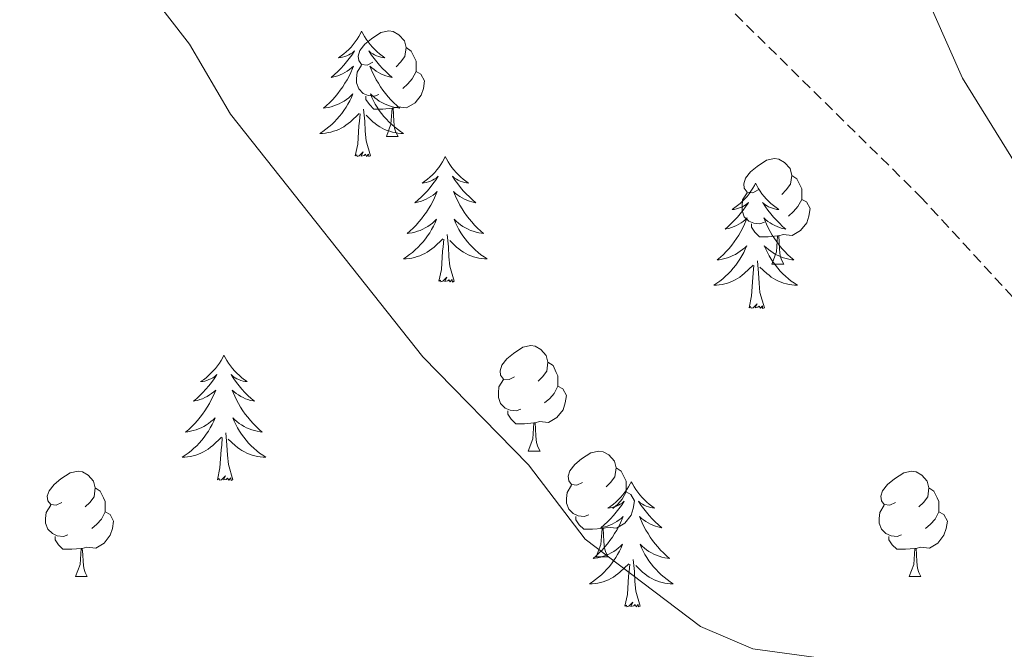
# Model space of a CAD drawing. Units: metres. Extents: x 565520 to 570004, y 4739918 to 4742932.
# Drawn here: x 567970 to 568064, y 4742278 to 4742338 of the extents above; entities that cross this region are included whole.
import ezdxf

# ---------------------------------------------------------------- set-up
doc = ezdxf.new("R2010")
doc.units = ezdxf.units.M
doc.header["$MEASUREMENT"] = 0
doc.linetypes.add('TRAZOSX2', pattern=[1.5, 1, -0.5])
for name, color, linetype, lineweight in [('Level 35', 92, 'TRAZOSX2', 0), ('Level 36', 19, 'Continuous', 40), ('Level 5', 36, 'Continuous', 0)]:
    doc.layers.add(name, color=color, linetype=linetype, lineweight=lineweight)

msp = doc.modelspace()

# ---------------------------------------------------------------- linework, layer by layer
at = {"layer": 'Level 35', "color": 92, "linetype": 'TRAZOSX2', "lineweight": 0}
msp.add_polyline3d([(567956.49, 4742408.21, 893.34), (567980.07, 4742392.41, 894.76), (567991.99, 4742383.46, 894.71), (568055.54, 4742320.85, 895.04), (568074.24, 4742300.51, 895.25), (568079.06, 4742292.99, 894.79), (568083.46, 4742284.04, 894.12), (568092.08, 4742262.83, 892.82)], dxfattribs=at)
at = {"layer": 'Level 36', "color": 92, "linetype": 'Continuous', "lineweight": 0}
for points in [[(568002.39, 4742336.55, 0.01), (568002.28, 4742336.33, 0.01), (568002.13, 4742336.05, 0.01), (568001.96, 4742335.79, 0.01), (568001.78, 4742335.53, 0.01), (568001.58, 4742335.28, 0.01), (568001.38, 4742335.04, 0.01), (568001.16, 4742334.82, 0.01), (568000.93, 4742334.6, 0.01), (568000.69, 4742334.4, 0.01), (568000.44, 4742334.21, 0.01), (568000.18, 4742334.03, 0.01), (568000.38, 4742334.05, 0.01), (568000.58, 4742334.09, 0.01), (568000.78, 4742334.14, 0.01), (568000.97, 4742334.21, 0.01), (568001.16, 4742334.3, 0.01), (568001.34, 4742334.4, 0.01), (568001.52, 4742334.51, 0.01), (568001.72, 4742334.7, 0.01), (568001.68, 4742334.64, 0.01), (568001.45, 4742334.29, 0.01), (568001.21, 4742333.96, 0.01), (568000.95, 4742333.63, 0.01), (568000.68, 4742333.31, 0.01), (568000.4, 4742333.01, 0.01), (568000.11, 4742332.71, 0.01), (567999.81, 4742332.43, 0.01), (567999.5, 4742332.16, 0.01), (567999.62, 4742332.18, 0.01), (567999.86, 4742332.24, 0.01), (568000.11, 4742332.31, 0.01), (568000.34, 4742332.4, 0.01), (568000.57, 4742332.5, 0.01), (568000.8, 4742332.62, 0.01), (568001.01, 4742332.75, 0.01), (568001.22, 4742332.9, 0.01), (568001.42, 4742333.06, 0.01), (568001.6, 4742333.23, 0.01), (568001.52, 4742333, 0.01), (568001.36, 4742332.64, 0.01), (568001.19, 4742332.29, 0.01), (568001, 4742331.94, 0.01), (568000.8, 4742331.6, 0.01), (568000.59, 4742331.27, 0.01), (568000.36, 4742330.95, 0.01), (568000.13, 4742330.64, 0.01), (567999.88, 4742330.33, 0.01), (567999.61, 4742330.04, 0.01), (567999.34, 4742329.76, 0.01), (567999.05, 4742329.49, 0.01), (567998.75, 4742329.23, 0.01), (567998.95, 4742329.26, 0.01), (567999.22, 4742329.3, 0.01), (567999.48, 4742329.37, 0.01), (567999.74, 4742329.45, 0.01), (567999.99, 4742329.54, 0.01), (568000.24, 4742329.65, 0.01), (568000.48, 4742329.77, 0.01), (568000.72, 4742329.91, 0.01), (568000.94, 4742330.06, 0.01), (568001.16, 4742330.22, 0.01), (568001.36, 4742330.4, 0.01), (568001.56, 4742330.59, 0.01), (568001.42, 4742330.26, 0.01)], [(568003.44, 4742333.61, 0.01), (568002.91, 4742333.34, 0.01), (568002.38, 4742333.4, 0.01), (568002.11, 4742333.77, 0.01), (568002.06, 4742334.19, 0.01), (568002.22, 4742334.71, 0.01), (568002.7, 4742335.31, 0.01), (568003.33, 4742335.84, 0.01), (568004.23, 4742336.42, 0.01), (568004.98, 4742336.58, 0.01), (568005.4, 4742336.53, 0.01), (568005.93, 4742336.21, 0.01), (568006.46, 4742335.63, 0.01), (568006.62, 4742334.99, 0.01), (568006.51, 4742334.14, 0.01), (568006.09, 4742333.61, 0.01), (568005.67, 4742333.18, 0.01)], [(568002.39, 4742336.55, 0.01), (568002.5, 4742336.33, 0.01), (568002.66, 4742336.05, 0.01), (568002.83, 4742335.79, 0.01), (568003.01, 4742335.53, 0.01), (568003.2, 4742335.28, 0.01), (568003.41, 4742335.04, 0.01), (568003.63, 4742334.82, 0.01), (568003.86, 4742334.6, 0.01), (568004.1, 4742334.4, 0.01), (568004.35, 4742334.21, 0.01), (568004.61, 4742334.03, 0.01), (568004.41, 4742334.05, 0.01), (568004.21, 4742334.09, 0.01), (568004.01, 4742334.14, 0.01), (568003.81, 4742334.21, 0.01), (568003.62, 4742334.3, 0.01), (568003.44, 4742334.4, 0.01), (568003.27, 4742334.51, 0.01), (568003.06, 4742334.7, 0.01), (568003.11, 4742334.64, 0.01), (568003.34, 4742334.29, 0.01), (568003.58, 4742333.96, 0.01), (568003.84, 4742333.63, 0.01), (568004.1, 4742333.31, 0.01), (568004.38, 4742333.01, 0.01), (568004.68, 4742332.71, 0.01), (568004.98, 4742332.43, 0.01), (568005.29, 4742332.16, 0.01), (568005.17, 4742332.18, 0.01), (568004.92, 4742332.24, 0.01), (568004.68, 4742332.31, 0.01), (568004.44, 4742332.4, 0.01), (568004.21, 4742332.5, 0.01), (568003.99, 4742332.62, 0.01), (568003.77, 4742332.75, 0.01), (568003.57, 4742332.9, 0.01), (568003.37, 4742333.06, 0.01), (568003.18, 4742333.23, 0.01), (568003.27, 4742333, 0.01), (568003.43, 4742332.64, 0.01), (568003.6, 4742332.29, 0.01), (568003.78, 4742331.94, 0.01), (568003.98, 4742331.6, 0.01), (568004.19, 4742331.27, 0.01), (568004.42, 4742330.95, 0.01), (568004.66, 4742330.64, 0.01), (568004.91, 4742330.33, 0.01), (568005.18, 4742330.04, 0.01), (568005.45, 4742329.76, 0.01), (568005.74, 4742329.49, 0.01), (568006.03, 4742329.23, 0.01), (568005.84, 4742329.26, 0.01), (568005.57, 4742329.3, 0.01), (568005.31, 4742329.37, 0.01), (568005.05, 4742329.45, 0.01), (568004.79, 4742329.54, 0.01), (568004.55, 4742329.65, 0.01), (568004.3, 4742329.77, 0.01), (568004.07, 4742329.91, 0.01), (568003.85, 4742330.06, 0.01), (568003.63, 4742330.22, 0.01), (568003.42, 4742330.4, 0.01), (568003.23, 4742330.59, 0.01), (568003.37, 4742330.26, 0.01)], [(568006.62, 4742334.99, 0.01), (568007.1, 4742334.67, 0.01), (568007.41, 4742334.03, 0.01), (568007.57, 4742333.71, 0.01), (568007.57, 4742333.13, 0.01), (568007.57, 4742332.71, 0.01), (568007.2, 4742332.02, 0.01), (568006.78, 4742331.54, 0.01), (568006.3, 4742331.12, 0.01)], [(568004.02, 4742330.53, 0.01), (568003.6, 4742330.37, 0.01), (568003.01, 4742330.43, 0.01), (568002.54, 4742330.64, 0.01), (568002.11, 4742331.06, 0.01), (568001.9, 4742331.65, 0.01), (568001.9, 4742332.07, 0.01), (568001.95, 4742332.65, 0.01), (568002.38, 4742333.34, 0.01)], [(568007.57, 4742332.71, 0.01), (568008.03, 4742332.46, 0.01), (568008.37, 4742331.84, 0.01), (568008.26, 4742331.12, 0.01), (568008.05, 4742330.48, 0.01), (568007.47, 4742329.74, 0.01), (568006.67, 4742329.26, 0.01), (568005.82, 4742329.36, 0.01), (568005.39, 4742329.23, 0.01)], [(568001.419, 4742330.262, 0.01), (568001.259, 4742329.942, 0.01), (568001.089, 4742329.632, 0.01), (568000.909, 4742329.322, 0.01), (568000.709, 4742329.022, 0.01), (568000.499, 4742328.742, 0.01), (568000.279, 4742328.462, 0.01), (568000.039, 4742328.192, 0.01), (567999.799, 4742327.932, 0.01), (567999.539, 4742327.692, 0.01), (567999.269, 4742327.452, 0.01), (567998.989, 4742327.232, 0.01), (567998.699, 4742327.022, 0.01), (567998.408, 4742326.832, 0.01), (567998.678, 4742326.842, 0.01), (567998.938, 4742326.862, 0.01), (567999.198, 4742326.912, 0.01), (567999.458, 4742326.962, 0.01), (567999.718, 4742327.042, 0.01), (567999.968, 4742327.122, 0.01), (568000.208, 4742327.222, 0.01), (568000.449, 4742327.342, 0.01), (568000.679, 4742327.472, 0.01), (568000.899, 4742327.622, 0.01), (568001.109, 4742327.782, 0.01), (568001.319, 4742327.942, 0.01), (568002.159, 4742328.742, 0.01)], [(568005.28, 4742329.23, 0.01), (568004.39, 4742329.15, 0.01), (568003.55, 4742329.15, 0.01), (568003.12, 4742329.58, 0.01), (568002.8, 4742330.05, 0.01), (568002.8, 4742330.37, 0.01)], [(568003.369, 4742330.261, 0.01), (568003.519, 4742329.941, 0.01), (568003.689, 4742329.631, 0.01), (568003.879, 4742329.321, 0.01), (568004.069, 4742329.021, 0.01), (568004.279, 4742328.741, 0.01), (568004.509, 4742328.461, 0.01), (568004.738, 4742328.191, 0.01), (568004.988, 4742327.931, 0.01), (568005.248, 4742327.691, 0.01), (568005.518, 4742327.451, 0.01), (568005.788, 4742327.231, 0.01), (568006.078, 4742327.021, 0.01), (568006.368, 4742326.831, 0.01), (568006.108, 4742326.841, 0.01), (568005.838, 4742326.861, 0.01), (568005.578, 4742326.911, 0.01), (568005.318, 4742326.961, 0.01), (568005.068, 4742327.041, 0.01), (568004.818, 4742327.121, 0.01), (568004.578, 4742327.221, 0.01), (568004.338, 4742327.341, 0.01), (568004.108, 4742327.471, 0.01), (568003.878, 4742327.621, 0.01), (568003.668, 4742327.781, 0.01), (568003.468, 4742327.942, 0.01), (568002.809, 4742328.562, 0.01)], [(568003.24, 4742324.7, 0.01), (568002.82, 4742326.14, 0.01), (568002.72, 4742327.04, 0.01), (568002.68, 4742327.99, 0.01), (568002.58, 4742329.15, 0.01)], [(568004.74, 4742326.55, 0.01), (568005.17, 4742327.71, 0.01), (568005.28, 4742329.23, 0.01), (568005.39, 4742329.23, 0.01), (568005.43, 4742328.65, 0.01), (568005.46, 4742327.96, 0.01), (568005.53, 4742327.35, 0.01), (568005.65, 4742326.95, 0.01), (568005.86, 4742326.55, 0.01)], [(568001.77, 4742324.7, 0.01), (568002.02, 4742325.81, 0.01), (568002.13, 4742327.56, 0.01), (568002.18, 4742327.99, 0.01), (568002.24, 4742328.71, 0.01)], [(568004.74, 4742326.55, 0.01), (568005.86, 4742326.55, 0.01)], [(568003.24, 4742324.7, 0.01), (568003.07, 4742324.63, 0.01), (568003.05, 4742324.87, 0.01), (568002.86, 4742324.64, 0.01), (568002.74, 4742324.85, 0.01), (568002.62, 4742324.74, 0.01), (568002.35, 4742324.68, 0.01), (568002.54, 4742325.08, 0.01), (568002.16, 4742324.7, 0.01), (568001.97, 4742324.64, 0.01), (568001.93, 4742324.81, 0.01), (568001.77, 4742324.7, 0.01)], [(568010.35, 4742324.63, 0.01), (568010.24, 4742324.41, 0.01), (568010.09, 4742324.13, 0.01), (568009.92, 4742323.87, 0.01), (568009.74, 4742323.61, 0.01), (568009.54, 4742323.36, 0.01), (568009.34, 4742323.12, 0.01), (568009.12, 4742322.9, 0.01), (568008.89, 4742322.68, 0.01), (568008.65, 4742322.48, 0.01), (568008.4, 4742322.29, 0.01), (568008.14, 4742322.11, 0.01), (568008.34, 4742322.13, 0.01), (568008.54, 4742322.17, 0.01), (568008.74, 4742322.23, 0.01), (568008.93, 4742322.3, 0.01), (568009.12, 4742322.38, 0.01), (568009.3, 4742322.48, 0.01), (568009.48, 4742322.59, 0.01), (568009.68, 4742322.78, 0.01), (568009.64, 4742322.72, 0.01), (568009.41, 4742322.37, 0.01), (568009.17, 4742322.04, 0.01), (568008.91, 4742321.71, 0.01), (568008.64, 4742321.39, 0.01), (568008.36, 4742321.09, 0.01), (568008.07, 4742320.8, 0.01), (568007.77, 4742320.51, 0.01), (568007.46, 4742320.24, 0.01), (568007.58, 4742320.26, 0.01), (568007.82, 4742320.32, 0.01), (568008.07, 4742320.4, 0.01), (568008.3, 4742320.48, 0.01), (568008.53, 4742320.59, 0.01), (568008.76, 4742320.7, 0.01), (568008.97, 4742320.84, 0.01), (568009.18, 4742320.98, 0.01), (568009.38, 4742321.14, 0.01), (568009.56, 4742321.31, 0.01), (568009.48, 4742321.08, 0.01), (568009.32, 4742320.72, 0.01), (568009.15, 4742320.37, 0.01), (568008.96, 4742320.02, 0.01), (568008.76, 4742319.68, 0.01), (568008.55, 4742319.35, 0.01), (568008.32, 4742319.03, 0.01), (568008.09, 4742318.72, 0.01), (568007.84, 4742318.42, 0.01), (568007.57, 4742318.12, 0.01), (568007.3, 4742317.84, 0.01), (568007.01, 4742317.57, 0.01), (568006.71, 4742317.31, 0.01), (568006.91, 4742317.34, 0.01), (568007.18, 4742317.39, 0.01), (568007.44, 4742317.45, 0.01), (568007.7, 4742317.53, 0.01), (568007.95, 4742317.62, 0.01), (568008.2, 4742317.73, 0.01), (568008.44, 4742317.85, 0.01), (568008.68, 4742317.99, 0.01), (568008.9, 4742318.14, 0.01), (568009.12, 4742318.3, 0.01), (568009.32, 4742318.48, 0.01), (568009.52, 4742318.67, 0.01), (568009.38, 4742318.34, 0.01)], [(568010.35, 4742324.63, 0.01), (568010.46, 4742324.41, 0.01), (568010.62, 4742324.13, 0.01), (568010.79, 4742323.87, 0.01), (568010.97, 4742323.61, 0.01), (568011.16, 4742323.36, 0.01), (568011.37, 4742323.12, 0.01), (568011.59, 4742322.9, 0.01), (568011.82, 4742322.68, 0.01), (568012.06, 4742322.48, 0.01), (568012.31, 4742322.29, 0.01), (568012.57, 4742322.11, 0.01), (568012.37, 4742322.13, 0.01), (568012.17, 4742322.17, 0.01), (568011.97, 4742322.23, 0.01), (568011.77, 4742322.3, 0.01), (568011.58, 4742322.38, 0.01), (568011.4, 4742322.48, 0.01), (568011.23, 4742322.59, 0.01), (568011.02, 4742322.78, 0.01), (568011.07, 4742322.72, 0.01), (568011.3, 4742322.37, 0.01), (568011.54, 4742322.04, 0.01), (568011.8, 4742321.71, 0.01), (568012.06, 4742321.39, 0.01), (568012.34, 4742321.09, 0.01), (568012.64, 4742320.8, 0.01), (568012.94, 4742320.51, 0.01), (568013.25, 4742320.24, 0.01), (568013.13, 4742320.26, 0.01), (568012.88, 4742320.32, 0.01), (568012.64, 4742320.4, 0.01), (568012.4, 4742320.48, 0.01), (568012.17, 4742320.59, 0.01), (568011.95, 4742320.7, 0.01), (568011.73, 4742320.84, 0.01), (568011.53, 4742320.98, 0.01), (568011.33, 4742321.14, 0.01), (568011.14, 4742321.31, 0.01), (568011.23, 4742321.08, 0.01), (568011.39, 4742320.72, 0.01), (568011.56, 4742320.37, 0.01), (568011.74, 4742320.02, 0.01), (568011.94, 4742319.68, 0.01), (568012.15, 4742319.35, 0.01), (568012.38, 4742319.03, 0.01), (568012.62, 4742318.72, 0.01), (568012.87, 4742318.42, 0.01), (568013.14, 4742318.12, 0.01), (568013.41, 4742317.84, 0.01), (568013.7, 4742317.57, 0.01), (568013.99, 4742317.31, 0.01), (568013.8, 4742317.34, 0.01), (568013.53, 4742317.39, 0.01), (568013.27, 4742317.45, 0.01), (568013.01, 4742317.53, 0.01), (568012.75, 4742317.62, 0.01), (568012.51, 4742317.73, 0.01), (568012.26, 4742317.85, 0.01), (568012.03, 4742317.99, 0.01), (568011.81, 4742318.14, 0.01), (568011.59, 4742318.3, 0.01), (568011.38, 4742318.48, 0.01), (568011.19, 4742318.67, 0.01), (568011.33, 4742318.34, 0.01)], [(568040.13, 4742321.47, 0.01), (568039.6, 4742321.2, 0.01), (568039.07, 4742321.26, 0.01), (568038.8, 4742321.63, 0.01), (568038.75, 4742322.05, 0.01), (568038.91, 4742322.57, 0.01), (568039.39, 4742323.17, 0.01), (568040.02, 4742323.7, 0.01), (568040.92, 4742324.28, 0.01), (568041.67, 4742324.44, 0.01), (568042.09, 4742324.39, 0.01), (568042.62, 4742324.07, 0.01), (568043.15, 4742323.49, 0.01), (568043.31, 4742322.85, 0.01), (568043.2, 4742322, 0.01), (568042.78, 4742321.47, 0.01), (568042.36, 4742321.04, 0.01)], [(568043.31, 4742322.85, 0.01), (568043.79, 4742322.53, 0.01), (568044.1, 4742321.89, 0.01), (568044.26, 4742321.57, 0.01), (568044.26, 4742320.99, 0.01), (568044.26, 4742320.57, 0.01), (568043.89, 4742319.88, 0.01), (568043.47, 4742319.4, 0.01), (568042.99, 4742318.98, 0.01)], [(568039.87, 4742322.12, 0.01), (568039.76, 4742321.9, 0.01), (568039.6, 4742321.62, 0.01), (568039.43, 4742321.36, 0.01), (568039.25, 4742321.1, 0.01), (568039.06, 4742320.85, 0.01), (568038.85, 4742320.62, 0.01), (568038.63, 4742320.39, 0.01), (568038.4, 4742320.17, 0.01), (568038.16, 4742319.97, 0.01), (568037.91, 4742319.78, 0.01), (568037.65, 4742319.6, 0.01), (568037.85, 4742319.62, 0.01), (568038.05, 4742319.66, 0.01), (568038.25, 4742319.72, 0.01), (568038.45, 4742319.79, 0.01), (568038.64, 4742319.87, 0.01), (568038.82, 4742319.97, 0.01), (568038.99, 4742320.08, 0.01), (568039.2, 4742320.27, 0.01), (568039.16, 4742320.21, 0.01), (568038.92, 4742319.86, 0.01), (568038.68, 4742319.53, 0.01), (568038.42, 4742319.2, 0.01), (568038.16, 4742318.89, 0.01), (568037.88, 4742318.58, 0.01), (568037.58, 4742318.29, 0.01), (568037.28, 4742318, 0.01), (568036.97, 4742317.73, 0.01), (568037.09, 4742317.76, 0.01), (568037.34, 4742317.81, 0.01), (568037.58, 4742317.89, 0.01), (568037.82, 4742317.98, 0.01), (568038.05, 4742318.08, 0.01), (568038.27, 4742318.2, 0.01), (568038.49, 4742318.33, 0.01), (568038.69, 4742318.47, 0.01), (568038.89, 4742318.63, 0.01), (568039.08, 4742318.8, 0.01), (568038.99, 4742318.58, 0.01), (568038.83, 4742318.22, 0.01), (568038.66, 4742317.86, 0.01), (568038.48, 4742317.52, 0.01), (568038.28, 4742317.18, 0.01), (568038.07, 4742316.84, 0.01), (568037.84, 4742316.52, 0.01), (568037.6, 4742316.21, 0.01), (568037.35, 4742315.91, 0.01), (568037.08, 4742315.62, 0.01), (568036.81, 4742315.33, 0.01), (568036.52, 4742315.06, 0.01), (568036.23, 4742314.81, 0.01), (568036.42, 4742314.83, 0.01), (568036.69, 4742314.88, 0.01), (568036.95, 4742314.94, 0.01), (568037.21, 4742315.02, 0.01), (568037.47, 4742315.11, 0.01), (568037.71, 4742315.22, 0.01), (568037.96, 4742315.34, 0.01), (568038.19, 4742315.48, 0.01), (568038.41, 4742315.63, 0.01), (568038.63, 4742315.8, 0.01), (568038.84, 4742315.97, 0.01), (568039.03, 4742316.16, 0.01), (568038.89, 4742315.83, 0.01)], [(568039.87, 4742322.12, 0.01), (568039.98, 4742321.9, 0.01), (568040.13, 4742321.62, 0.01), (568040.3, 4742321.36, 0.01), (568040.48, 4742321.1, 0.01), (568040.68, 4742320.85, 0.01), (568040.88, 4742320.62, 0.01), (568041.1, 4742320.39, 0.01), (568041.33, 4742320.17, 0.01), (568041.57, 4742319.97, 0.01), (568041.82, 4742319.78, 0.01), (568042.08, 4742319.6, 0.01), (568041.88, 4742319.62, 0.01), (568041.68, 4742319.66, 0.01), (568041.48, 4742319.72, 0.01), (568041.29, 4742319.79, 0.01), (568041.1, 4742319.87, 0.01), (568040.92, 4742319.97, 0.01), (568040.74, 4742320.08, 0.01), (568040.54, 4742320.27, 0.01), (568040.58, 4742320.21, 0.01), (568040.81, 4742319.86, 0.01), (568041.05, 4742319.53, 0.01), (568041.31, 4742319.2, 0.01), (568041.58, 4742318.89, 0.01), (568041.86, 4742318.58, 0.01), (568042.15, 4742318.29, 0.01), (568042.45, 4742318, 0.01), (568042.76, 4742317.73, 0.01), (568042.64, 4742317.76, 0.01), (568042.4, 4742317.81, 0.01), (568042.15, 4742317.89, 0.01), (568041.92, 4742317.98, 0.01), (568041.69, 4742318.08, 0.01), (568041.46, 4742318.2, 0.01), (568041.25, 4742318.33, 0.01), (568041.04, 4742318.47, 0.01), (568040.84, 4742318.63, 0.01), (568040.66, 4742318.8, 0.01), (568040.74, 4742318.58, 0.01), (568040.9, 4742318.22, 0.01), (568041.07, 4742317.86, 0.01), (568041.26, 4742317.52, 0.01), (568041.46, 4742317.18, 0.01), (568041.67, 4742316.84, 0.01), (568041.9, 4742316.52, 0.01), (568042.13, 4742316.21, 0.01), (568042.38, 4742315.91, 0.01), (568042.65, 4742315.62, 0.01), (568042.92, 4742315.33, 0.01), (568043.21, 4742315.06, 0.01), (568043.51, 4742314.81, 0.01), (568043.31, 4742314.83, 0.01), (568043.04, 4742314.88, 0.01), (568042.78, 4742314.94, 0.01), (568042.52, 4742315.02, 0.01), (568042.27, 4742315.11, 0.01), (568042.02, 4742315.22, 0.01), (568041.78, 4742315.34, 0.01), (568041.54, 4742315.48, 0.01), (568041.32, 4742315.63, 0.01), (568041.1, 4742315.8, 0.01), (568040.9, 4742315.97, 0.01), (568040.7, 4742316.16, 0.01), (568040.84, 4742315.83, 0.01)], [(568040.71, 4742318.39, 0.01), (568040.29, 4742318.23, 0.01), (568039.7, 4742318.29, 0.01), (568039.23, 4742318.5, 0.01), (568038.8, 4742318.92, 0.01), (568038.59, 4742319.51, 0.01), (568038.59, 4742319.93, 0.01), (568038.64, 4742320.51, 0.01), (568039.07, 4742321.2, 0.01)], [(568044.26, 4742320.57, 0.01), (568044.72, 4742320.32, 0.01), (568045.06, 4742319.7, 0.01), (568044.95, 4742318.98, 0.01), (568044.74, 4742318.34, 0.01), (568044.16, 4742317.6, 0.01), (568043.36, 4742317.12, 0.01), (568042.51, 4742317.22, 0.01), (568042.08, 4742317.09, 0.01)], [(568009.376, 4742318.341, 0.01), (568009.216, 4742318.021, 0.01), (568009.046, 4742317.711, 0.01), (568008.866, 4742317.401, 0.01), (568008.666, 4742317.101, 0.01), (568008.456, 4742316.821, 0.01), (568008.236, 4742316.541, 0.01), (568007.996, 4742316.271, 0.01), (568007.756, 4742316.011, 0.01), (568007.496, 4742315.771, 0.01), (568007.226, 4742315.531, 0.01), (568006.946, 4742315.311, 0.01), (568006.656, 4742315.101, 0.01), (568006.366, 4742314.911, 0.01), (568006.635, 4742314.921, 0.01), (568006.895, 4742314.951, 0.01), (568007.155, 4742314.991, 0.01), (568007.415, 4742315.041, 0.01), (568007.675, 4742315.121, 0.01), (568007.925, 4742315.201, 0.01), (568008.166, 4742315.311, 0.01), (568008.406, 4742315.421, 0.01), (568008.636, 4742315.551, 0.01), (568008.856, 4742315.701, 0.01), (568009.066, 4742315.861, 0.01), (568009.276, 4742316.031, 0.01), (568010.116, 4742316.821, 0.01)], [(568011.326, 4742318.341, 0.01), (568011.476, 4742318.02, 0.01), (568011.646, 4742317.71, 0.01), (568011.836, 4742317.4, 0.01), (568012.026, 4742317.1, 0.01), (568012.236, 4742316.82, 0.01), (568012.466, 4742316.54, 0.01), (568012.695, 4742316.27, 0.01), (568012.945, 4742316.01, 0.01), (568013.205, 4742315.77, 0.01), (568013.475, 4742315.53, 0.01), (568013.745, 4742315.31, 0.01), (568014.035, 4742315.1, 0.01), (568014.325, 4742314.91, 0.01), (568014.065, 4742314.92, 0.01), (568013.795, 4742314.95, 0.01), (568013.535, 4742314.99, 0.01), (568013.275, 4742315.04, 0.01), (568013.025, 4742315.12, 0.01), (568012.775, 4742315.2, 0.01), (568012.535, 4742315.31, 0.01), (568012.295, 4742315.42, 0.01), (568012.065, 4742315.55, 0.01), (568011.835, 4742315.7, 0.01), (568011.625, 4742315.861, 0.01), (568011.426, 4742316.031, 0.01), (568010.766, 4742316.651, 0.01)], [(568041.97, 4742317.09, 0.01), (568041.08, 4742317.01, 0.01), (568040.24, 4742317.01, 0.01), (568039.81, 4742317.44, 0.01), (568039.49, 4742317.91, 0.01), (568039.49, 4742318.23, 0.01)], [(568009.73, 4742312.78, 0.01), (568009.98, 4742313.89, 0.01), (568010.09, 4742315.64, 0.01), (568010.14, 4742316.07, 0.01), (568010.2, 4742316.79, 0.01)], [(568011.2, 4742312.78, 0.01), (568010.78, 4742314.22, 0.01), (568010.68, 4742315.12, 0.01), (568010.64, 4742316.07, 0.01), (568010.54, 4742317.23, 0.01)], [(568041.43, 4742314.41, 0.01), (568041.86, 4742315.57, 0.01), (568041.97, 4742317.09, 0.01), (568042.08, 4742317.09, 0.01), (568042.12, 4742316.51, 0.01), (568042.15, 4742315.82, 0.01), (568042.22, 4742315.21, 0.01), (568042.34, 4742314.81, 0.01), (568042.55, 4742314.41, 0.01)], [(568038.894, 4742315.826, 0.01), (568038.744, 4742315.506, 0.01), (568038.574, 4742315.196, 0.01), (568038.384, 4742314.886, 0.01), (568038.194, 4742314.596, 0.01), (568037.984, 4742314.307, 0.01), (568037.754, 4742314.027, 0.01), (568037.524, 4742313.757, 0.01), (568037.274, 4742313.497, 0.01), (568037.014, 4742313.257, 0.01), (568036.744, 4742313.027, 0.01), (568036.474, 4742312.797, 0.01), (568036.184, 4742312.597, 0.01), (568035.894, 4742312.397, 0.01), (568036.154, 4742312.407, 0.01), (568036.424, 4742312.437, 0.01), (568036.683, 4742312.477, 0.01), (568036.943, 4742312.537, 0.01), (568037.193, 4742312.607, 0.01), (568037.444, 4742312.697, 0.01), (568037.684, 4742312.797, 0.01), (568037.924, 4742312.907, 0.01), (568038.154, 4742313.037, 0.01), (568038.384, 4742313.186, 0.01), (568038.594, 4742313.346, 0.01), (568038.794, 4742313.516, 0.01), (568039.644, 4742314.316, 0.01)], [(568040.844, 4742315.826, 0.01), (568041.004, 4742315.506, 0.01), (568041.174, 4742315.196, 0.01), (568041.354, 4742314.886, 0.01), (568041.554, 4742314.596, 0.01), (568041.764, 4742314.306, 0.01), (568041.984, 4742314.026, 0.01), (568042.224, 4742313.756, 0.01), (568042.463, 4742313.496, 0.01), (568042.723, 4742313.256, 0.01), (568042.993, 4742313.026, 0.01), (568043.273, 4742312.796, 0.01), (568043.563, 4742312.596, 0.01), (568043.853, 4742312.396, 0.01), (568043.583, 4742312.406, 0.01), (568043.323, 4742312.436, 0.01), (568043.063, 4742312.476, 0.01), (568042.803, 4742312.536, 0.01), (568042.543, 4742312.606, 0.01), (568042.293, 4742312.696, 0.01), (568042.053, 4742312.796, 0.01), (568041.813, 4742312.906, 0.01), (568041.583, 4742313.036, 0.01), (568041.363, 4742313.186, 0.01), (568041.153, 4742313.346, 0.01), (568040.944, 4742313.516, 0.01), (568040.284, 4742314.136, 0.01)], [(568039.25, 4742310.27, 0.01), (568039.49, 4742311.39, 0.01), (568039.61, 4742313.13, 0.01), (568039.65, 4742313.56, 0.01), (568039.72, 4742314.28, 0.01)], [(568040.72, 4742310.27, 0.01), (568040.29, 4742311.71, 0.01), (568040.2, 4742312.61, 0.01), (568040.15, 4742313.56, 0.01), (568040.05, 4742314.72, 0.01)], [(568041.43, 4742314.41, 0.01), (568042.55, 4742314.41, 0.01)], [(568011.2, 4742312.78, 0.01), (568011.03, 4742312.71, 0.01), (568011.01, 4742312.95, 0.01), (568010.82, 4742312.72, 0.01), (568010.7, 4742312.93, 0.01), (568010.58, 4742312.82, 0.01), (568010.31, 4742312.77, 0.01), (568010.5, 4742313.16, 0.01), (568010.12, 4742312.78, 0.01), (568009.93, 4742312.72, 0.01), (568009.89, 4742312.89, 0.01), (568009.73, 4742312.78, 0.01)], [(568040.72, 4742310.27, 0.01), (568040.54, 4742310.2, 0.01), (568040.52, 4742310.44, 0.01), (568040.34, 4742310.22, 0.01), (568040.21, 4742310.42, 0.01), (568040.09, 4742310.31, 0.01), (568039.82, 4742310.26, 0.01), (568040.02, 4742310.65, 0.01), (568039.63, 4742310.27, 0.01), (568039.45, 4742310.22, 0.01), (568039.4, 4742310.38, 0.01), (568039.25, 4742310.27, 0.01)], [(568016.94, 4742303.7, 0.01), (568016.41, 4742303.43, 0.01), (568015.88, 4742303.49, 0.01), (568015.61, 4742303.86, 0.01), (568015.56, 4742304.28, 0.01), (568015.72, 4742304.8, 0.01), (568016.2, 4742305.4, 0.01), (568016.83, 4742305.93, 0.01), (568017.73, 4742306.51, 0.01), (568018.48, 4742306.67, 0.01), (568018.9, 4742306.62, 0.01), (568019.43, 4742306.3, 0.01), (568019.96, 4742305.72, 0.01), (568020.12, 4742305.08, 0.01), (568020.01, 4742304.23, 0.01), (568019.59, 4742303.7, 0.01), (568019.17, 4742303.27, 0.01)], [(567989.28, 4742305.76, 0.01), (567989.17, 4742305.54, 0.01), (567989.02, 4742305.26, 0.01), (567988.85, 4742305, 0.01), (567988.67, 4742304.74, 0.01), (567988.47, 4742304.49, 0.01), (567988.27, 4742304.26, 0.01), (567988.05, 4742304.03, 0.01), (567987.82, 4742303.81, 0.01), (567987.58, 4742303.61, 0.01), (567987.33, 4742303.42, 0.01), (567987.07, 4742303.24, 0.01), (567987.27, 4742303.26, 0.01), (567987.47, 4742303.3, 0.01), (567987.67, 4742303.36, 0.01), (567987.86, 4742303.43, 0.01), (567988.05, 4742303.51, 0.01), (567988.23, 4742303.61, 0.01), (567988.41, 4742303.72, 0.01), (567988.61, 4742303.91, 0.01), (567988.57, 4742303.85, 0.01), (567988.34, 4742303.5, 0.01), (567988.1, 4742303.17, 0.01), (567987.84, 4742302.84, 0.01), (567987.57, 4742302.53, 0.01), (567987.29, 4742302.22, 0.01), (567987, 4742301.93, 0.01), (567986.7, 4742301.64, 0.01), (567986.39, 4742301.37, 0.01), (567986.51, 4742301.4, 0.01), (567986.76, 4742301.45, 0.01), (567987, 4742301.53, 0.01), (567987.23, 4742301.62, 0.01), (567987.46, 4742301.72, 0.01), (567987.69, 4742301.84, 0.01), (567987.9, 4742301.97, 0.01), (567988.11, 4742302.11, 0.01), (567988.31, 4742302.27, 0.01), (567988.5, 4742302.44, 0.01), (567988.41, 4742302.22, 0.01), (567988.25, 4742301.86, 0.01), (567988.08, 4742301.5, 0.01), (567987.9, 4742301.16, 0.01), (567987.7, 4742300.82, 0.01), (567987.48, 4742300.48, 0.01), (567987.26, 4742300.16, 0.01), (567987.02, 4742299.85, 0.01), (567986.77, 4742299.55, 0.01), (567986.5, 4742299.26, 0.01), (567986.23, 4742298.97, 0.01), (567985.94, 4742298.7, 0.01), (567985.64, 4742298.45, 0.01), (567985.84, 4742298.47, 0.01), (567986.11, 4742298.52, 0.01), (567986.37, 4742298.58, 0.01), (567986.63, 4742298.66, 0.01), (567986.88, 4742298.75, 0.01), (567987.13, 4742298.86, 0.01), (567987.37, 4742298.98, 0.01), (567987.61, 4742299.12, 0.01), (567987.83, 4742299.27, 0.01), (567988.05, 4742299.44, 0.01), (567988.25, 4742299.61, 0.01), (567988.45, 4742299.8, 0.01), (567988.31, 4742299.47, 0.01)], [(567989.28, 4742305.76, 0.01), (567989.4, 4742305.54, 0.01), (567989.55, 4742305.26, 0.01), (567989.72, 4742305, 0.01), (567989.9, 4742304.74, 0.01), (567990.09, 4742304.49, 0.01), (567990.3, 4742304.26, 0.01), (567990.52, 4742304.03, 0.01), (567990.75, 4742303.81, 0.01), (567990.99, 4742303.61, 0.01), (567991.24, 4742303.42, 0.01), (567991.5, 4742303.24, 0.01), (567991.3, 4742303.26, 0.01), (567991.1, 4742303.3, 0.01), (567990.9, 4742303.36, 0.01), (567990.7, 4742303.43, 0.01), (567990.52, 4742303.51, 0.01), (567990.34, 4742303.61, 0.01), (567990.16, 4742303.72, 0.01), (567989.96, 4742303.91, 0.01), (567990, 4742303.85, 0.01), (567990.23, 4742303.5, 0.01), (567990.47, 4742303.17, 0.01), (567990.73, 4742302.84, 0.01), (567990.99, 4742302.53, 0.01), (567991.27, 4742302.22, 0.01), (567991.57, 4742301.93, 0.01), (567991.87, 4742301.64, 0.01), (567992.18, 4742301.37, 0.01), (567992.06, 4742301.4, 0.01), (567991.81, 4742301.45, 0.01), (567991.57, 4742301.53, 0.01), (567991.33, 4742301.62, 0.01), (567991.1, 4742301.72, 0.01), (567990.88, 4742301.84, 0.01), (567990.66, 4742301.97, 0.01), (567990.46, 4742302.11, 0.01), (567990.26, 4742302.27, 0.01), (567990.07, 4742302.44, 0.01), (567990.16, 4742302.22, 0.01), (567990.32, 4742301.86, 0.01), (567990.49, 4742301.5, 0.01), (567990.67, 4742301.16, 0.01), (567990.87, 4742300.82, 0.01), (567991.08, 4742300.48, 0.01), (567991.31, 4742300.16, 0.01), (567991.55, 4742299.85, 0.01), (567991.8, 4742299.55, 0.01), (567992.07, 4742299.26, 0.01), (567992.34, 4742298.97, 0.01), (567992.63, 4742298.7, 0.01), (567992.92, 4742298.45, 0.01), (567992.73, 4742298.47, 0.01), (567992.46, 4742298.52, 0.01), (567992.2, 4742298.58, 0.01), (567991.94, 4742298.66, 0.01), (567991.68, 4742298.75, 0.01), (567991.44, 4742298.86, 0.01), (567991.2, 4742298.98, 0.01), (567990.96, 4742299.12, 0.01), (567990.74, 4742299.27, 0.01), (567990.52, 4742299.44, 0.01), (567990.32, 4742299.61, 0.01), (567990.12, 4742299.8, 0.01), (567990.26, 4742299.47, 0.01)], [(568020.12, 4742305.08, 0.01), (568020.6, 4742304.76, 0.01), (568020.91, 4742304.12, 0.01), (568021.07, 4742303.8, 0.01), (568021.07, 4742303.22, 0.01), (568021.07, 4742302.8, 0.01), (568020.7, 4742302.11, 0.01), (568020.28, 4742301.63, 0.01), (568019.8, 4742301.21, 0.01)], [(568017.52, 4742300.62, 0.01), (568017.1, 4742300.46, 0.01), (568016.51, 4742300.52, 0.01), (568016.04, 4742300.73, 0.01), (568015.61, 4742301.15, 0.01), (568015.4, 4742301.74, 0.01), (568015.4, 4742302.16, 0.01), (568015.45, 4742302.74, 0.01), (568015.88, 4742303.43, 0.01)], [(568021.07, 4742302.8, 0.01), (568021.53, 4742302.55, 0.01), (568021.87, 4742301.93, 0.01), (568021.76, 4742301.21, 0.01), (568021.55, 4742300.57, 0.01), (568020.97, 4742299.83, 0.01), (568020.17, 4742299.35, 0.01), (568019.32, 4742299.45, 0.01), (568018.89, 4742299.32, 0.01)], [(568018.78, 4742299.32, 0.01), (568017.89, 4742299.24, 0.01), (568017.05, 4742299.24, 0.01), (568016.62, 4742299.67, 0.01), (568016.3, 4742300.14, 0.01), (568016.3, 4742300.46, 0.01)], [(567988.313, 4742299.474, 0.01), (567988.153, 4742299.154, 0.01), (567987.983, 4742298.844, 0.01), (567987.803, 4742298.535, 0.01), (567987.603, 4742298.245, 0.01), (567987.393, 4742297.955, 0.01), (567987.173, 4742297.675, 0.01), (567986.943, 4742297.405, 0.01), (567986.693, 4742297.145, 0.01), (567986.433, 4742296.905, 0.01), (567986.163, 4742296.675, 0.01), (567985.882, 4742296.445, 0.01), (567985.592, 4742296.245, 0.01), (567985.302, 4742296.045, 0.01), (567985.572, 4742296.055, 0.01), (567985.832, 4742296.085, 0.01), (567986.092, 4742296.125, 0.01), (567986.352, 4742296.185, 0.01), (567986.612, 4742296.255, 0.01), (567986.862, 4742296.345, 0.01), (567987.102, 4742296.445, 0.01), (567987.342, 4742296.555, 0.01), (567987.572, 4742296.685, 0.01), (567987.792, 4742296.835, 0.01), (567988.003, 4742296.995, 0.01), (567988.213, 4742297.164, 0.01), (567989.063, 4742297.964, 0.01)], [(567990.263, 4742299.474, 0.01), (567990.423, 4742299.154, 0.01), (567990.583, 4742298.844, 0.01), (567990.773, 4742298.534, 0.01), (567990.963, 4742298.244, 0.01), (567991.183, 4742297.954, 0.01), (567991.402, 4742297.674, 0.01), (567991.632, 4742297.404, 0.01), (567991.882, 4742297.144, 0.01), (567992.142, 4742296.904, 0.01), (567992.412, 4742296.674, 0.01), (567992.682, 4742296.444, 0.01), (567992.972, 4742296.244, 0.01), (567993.262, 4742296.044, 0.01), (567993.002, 4742296.054, 0.01), (567992.742, 4742296.084, 0.01), (567992.472, 4742296.124, 0.01), (567992.222, 4742296.184, 0.01), (567991.962, 4742296.254, 0.01), (567991.712, 4742296.344, 0.01), (567991.472, 4742296.444, 0.01), (567991.232, 4742296.554, 0.01), (567991.002, 4742296.684, 0.01), (567990.782, 4742296.834, 0.01), (567990.562, 4742296.994, 0.01), (567990.362, 4742297.164, 0.01), (567989.703, 4742297.784, 0.01)], [(568018.24, 4742296.64, 0.01), (568018.67, 4742297.8, 0.01), (568018.78, 4742299.32, 0.01), (568018.89, 4742299.32, 0.01), (568018.93, 4742298.74, 0.01), (568018.96, 4742298.05, 0.01), (568019.03, 4742297.44, 0.01), (568019.15, 4742297.04, 0.01), (568019.36, 4742296.64, 0.01)], [(567990.14, 4742293.91, 0.01), (567989.71, 4742295.35, 0.01), (567989.62, 4742296.25, 0.01), (567989.57, 4742297.2, 0.01), (567989.47, 4742298.36, 0.01)], [(567988.66, 4742293.91, 0.01), (567988.91, 4742295.03, 0.01), (567989.02, 4742296.77, 0.01), (567989.07, 4742297.2, 0.01), (567989.13, 4742297.92, 0.01)], [(568018.24, 4742296.64, 0.01), (568019.36, 4742296.64, 0.01)], [(568023.41, 4742293.66, 0.01), (568022.88, 4742293.4, 0.01), (568022.35, 4742293.45, 0.01), (568022.09, 4742293.82, 0.01), (568022.03, 4742294.25, 0.01), (568022.19, 4742294.77, 0.01), (568022.67, 4742295.36, 0.01), (568023.31, 4742295.89, 0.01), (568024.21, 4742296.48, 0.01), (568024.95, 4742296.64, 0.01), (568025.38, 4742296.58, 0.01), (568025.91, 4742296.27, 0.01), (568026.44, 4742295.68, 0.01), (568026.6, 4742295.04, 0.01), (568026.49, 4742294.19, 0.01), (568026.06, 4742293.66, 0.01), (568025.64, 4742293.24, 0.01)], [(567973.86, 4742291.76, 0.01), (567973.33, 4742291.49, 0.01), (567972.8, 4742291.55, 0.01), (567972.53, 4742291.92, 0.01), (567972.48, 4742292.34, 0.01), (567972.64, 4742292.86, 0.01), (567973.12, 4742293.46, 0.01), (567973.75, 4742293.99, 0.01), (567974.65, 4742294.57, 0.01), (567975.4, 4742294.73, 0.01), (567975.82, 4742294.68, 0.01), (567976.35, 4742294.36, 0.01), (567976.88, 4742293.78, 0.01), (567977.04, 4742293.14, 0.01), (567976.93, 4742292.29, 0.01), (567976.51, 4742291.76, 0.01), (567976.09, 4742291.33, 0.01)], [(567990.14, 4742293.91, 0.01), (567989.96, 4742293.84, 0.01), (567989.94, 4742294.08, 0.01), (567989.75, 4742293.86, 0.01), (567989.63, 4742294.06, 0.01), (567989.51, 4742293.95, 0.01), (567989.24, 4742293.9, 0.01), (567989.44, 4742294.29, 0.01), (567989.05, 4742293.91, 0.01), (567988.86, 4742293.86, 0.01), (567988.82, 4742294.02, 0.01), (567988.66, 4742293.91, 0.01)], [(568026.6, 4742295.04, 0.01), (568027.07, 4742294.73, 0.01), (568027.39, 4742294.09, 0.01), (568027.55, 4742293.77, 0.01), (568027.55, 4742293.19, 0.01), (568027.55, 4742292.76, 0.01), (568027.18, 4742292.07, 0.01), (568026.76, 4742291.59, 0.01), (568026.28, 4742291.17, 0.01)], [(568053.18, 4742291.76, 0.01), (568052.66, 4742291.49, 0.01), (568052.12, 4742291.55, 0.01), (568051.86, 4742291.92, 0.01), (568051.8, 4742292.34, 0.01), (568051.96, 4742292.86, 0.01), (568052.44, 4742293.46, 0.01), (568053.08, 4742293.99, 0.01), (568053.98, 4742294.57, 0.01), (568054.72, 4742294.73, 0.01), (568055.15, 4742294.68, 0.01), (568055.68, 4742294.36, 0.01), (568056.21, 4742293.78, 0.01), (568056.37, 4742293.14, 0.01), (568056.26, 4742292.29, 0.01), (568055.84, 4742291.76, 0.01), (568055.42, 4742291.33, 0.01)], [(568024, 4742290.58, 0.01), (568023.57, 4742290.42, 0.01), (568022.99, 4742290.48, 0.01), (568022.51, 4742290.69, 0.01), (568022.09, 4742291.12, 0.01), (568021.87, 4742291.7, 0.01), (568021.87, 4742292.12, 0.01), (568021.93, 4742292.71, 0.01), (568022.35, 4742293.4, 0.01)], [(568028.05, 4742293.73, 0.01), (568027.94, 4742293.52, 0.01), (568027.78, 4742293.24, 0.01), (568027.62, 4742292.97, 0.01), (568027.43, 4742292.72, 0.01), (568027.24, 4742292.47, 0.01), (568027.03, 4742292.23, 0.01), (568026.81, 4742292, 0.01), (568026.58, 4742291.79, 0.01), (568026.34, 4742291.59, 0.01), (568026.09, 4742291.4, 0.01), (568025.83, 4742291.22, 0.01), (568026.03, 4742291.24, 0.01), (568026.24, 4742291.28, 0.01), (568026.43, 4742291.33, 0.01), (568026.63, 4742291.4, 0.01), (568026.82, 4742291.49, 0.01), (568027, 4742291.59, 0.01), (568027.17, 4742291.7, 0.01), (568027.38, 4742291.89, 0.01), (568027.34, 4742291.82, 0.01), (568027.11, 4742291.48, 0.01), (568026.86, 4742291.14, 0.01), (568026.61, 4742290.82, 0.01), (568026.34, 4742290.5, 0.01), (568026.06, 4742290.2, 0.01), (568025.77, 4742289.9, 0.01), (568025.46, 4742289.62, 0.01), (568025.15, 4742289.35, 0.01), (568025.28, 4742289.37, 0.01), (568025.52, 4742289.43, 0.01), (568025.76, 4742289.5, 0.01), (568026, 4742289.59, 0.01), (568026.23, 4742289.69, 0.01), (568026.45, 4742289.81, 0.01), (568026.67, 4742289.94, 0.01), (568026.88, 4742290.09, 0.01), (568027.07, 4742290.24, 0.01), (568027.26, 4742290.41, 0.01), (568027.17, 4742290.19, 0.01), (568027.02, 4742289.83, 0.01), (568026.85, 4742289.48, 0.01), (568026.66, 4742289.13, 0.01), (568026.46, 4742288.79, 0.01), (568026.25, 4742288.46, 0.01), (568026.02, 4742288.14, 0.01), (568025.78, 4742287.82, 0.01), (568025.53, 4742287.52, 0.01), (568025.27, 4742287.23, 0.01), (568024.99, 4742286.95, 0.01), (568024.71, 4742286.68, 0.01), (568024.41, 4742286.42, 0.01), (568024.6, 4742286.45, 0.01), (568024.87, 4742286.49, 0.01), (568025.14, 4742286.56, 0.01), (568025.39, 4742286.64, 0.01), (568025.65, 4742286.73, 0.01), (568025.9, 4742286.84, 0.01), (568026.14, 4742286.96, 0.01), (568026.37, 4742287.1, 0.01), (568026.6, 4742287.25, 0.01), (568026.81, 4742287.41, 0.01), (568027.02, 4742287.59, 0.01), (568027.21, 4742287.78, 0.01), (568027.07, 4742287.45, 0.01)], [(568028.05, 4742293.73, 0.01), (568028.16, 4742293.52, 0.01), (568028.32, 4742293.24, 0.01), (568028.48, 4742292.97, 0.01), (568028.67, 4742292.72, 0.01), (568028.86, 4742292.47, 0.01), (568029.07, 4742292.23, 0.01), (568029.29, 4742292, 0.01), (568029.52, 4742291.79, 0.01), (568029.76, 4742291.59, 0.01), (568030.01, 4742291.4, 0.01), (568030.27, 4742291.22, 0.01), (568030.07, 4742291.24, 0.01), (568029.86, 4742291.28, 0.01), (568029.67, 4742291.33, 0.01), (568029.47, 4742291.4, 0.01), (568029.28, 4742291.49, 0.01), (568029.1, 4742291.59, 0.01), (568028.93, 4742291.7, 0.01), (568028.72, 4742291.89, 0.01), (568028.76, 4742291.82, 0.01), (568028.99, 4742291.48, 0.01), (568029.24, 4742291.14, 0.01), (568029.49, 4742290.82, 0.01), (568029.76, 4742290.5, 0.01), (568030.04, 4742290.2, 0.01), (568030.33, 4742289.9, 0.01), (568030.64, 4742289.62, 0.01), (568030.95, 4742289.35, 0.01), (568030.82, 4742289.37, 0.01), (568030.58, 4742289.43, 0.01), (568030.34, 4742289.5, 0.01), (568030.1, 4742289.59, 0.01), (568029.87, 4742289.69, 0.01), (568029.65, 4742289.81, 0.01), (568029.43, 4742289.94, 0.01), (568029.22, 4742290.09, 0.01), (568029.03, 4742290.24, 0.01), (568028.84, 4742290.41, 0.01), (568028.93, 4742290.19, 0.01), (568029.08, 4742289.83, 0.01), (568029.25, 4742289.48, 0.01), (568029.44, 4742289.13, 0.01), (568029.64, 4742288.79, 0.01), (568029.85, 4742288.46, 0.01), (568030.08, 4742288.14, 0.01), (568030.32, 4742287.82, 0.01), (568030.57, 4742287.52, 0.01), (568030.83, 4742287.23, 0.01), (568031.11, 4742286.95, 0.01), (568031.39, 4742286.68, 0.01), (568031.69, 4742286.42, 0.01), (568031.5, 4742286.45, 0.01), (568031.23, 4742286.49, 0.01), (568030.96, 4742286.56, 0.01), (568030.71, 4742286.64, 0.01), (568030.45, 4742286.73, 0.01), (568030.2, 4742286.84, 0.01), (568029.96, 4742286.96, 0.01), (568029.73, 4742287.1, 0.01), (568029.5, 4742287.25, 0.01), (568029.29, 4742287.41, 0.01), (568029.08, 4742287.59, 0.01), (568028.89, 4742287.78, 0.01), (568029.03, 4742287.45, 0.01)], [(567977.04, 4742293.14, 0.01), (567977.52, 4742292.82, 0.01), (567977.83, 4742292.18, 0.01), (567977.99, 4742291.86, 0.01), (567977.99, 4742291.28, 0.01), (567977.99, 4742290.86, 0.01), (567977.62, 4742290.17, 0.01), (567977.2, 4742289.69, 0.01), (567976.72, 4742289.27, 0.01)], [(568027.55, 4742292.76, 0.01), (568028, 4742292.51, 0.01), (568028.35, 4742291.9, 0.01), (568028.24, 4742291.17, 0.01), (568028.03, 4742290.53, 0.01), (568027.44, 4742289.79, 0.01), (568026.65, 4742289.31, 0.01), (568025.8, 4742289.42, 0.01), (568025.37, 4742289.29, 0.01)], [(568056.37, 4742293.14, 0.01), (568056.84, 4742292.82, 0.01), (568057.16, 4742292.18, 0.01), (568057.32, 4742291.86, 0.01), (568057.32, 4742291.28, 0.01), (568057.32, 4742290.86, 0.01), (568056.95, 4742290.17, 0.01), (568056.53, 4742289.69, 0.01), (568056.05, 4742289.27, 0.01)], [(567974.44, 4742288.68, 0.01), (567974.02, 4742288.52, 0.01), (567973.43, 4742288.58, 0.01), (567972.96, 4742288.79, 0.01), (567972.53, 4742289.21, 0.01), (567972.32, 4742289.8, 0.01), (567972.32, 4742290.22, 0.01), (567972.37, 4742290.8, 0.01), (567972.8, 4742291.49, 0.01)], [(568053.77, 4742288.68, 0.01), (568053.34, 4742288.52, 0.01), (568052.76, 4742288.58, 0.01), (568052.28, 4742288.79, 0.01), (568051.86, 4742289.21, 0.01), (568051.64, 4742289.8, 0.01), (568051.64, 4742290.22, 0.01), (568051.7, 4742290.8, 0.01), (568052.12, 4742291.49, 0.01)], [(567977.99, 4742290.86, 0.01), (567978.45, 4742290.61, 0.01), (567978.79, 4742289.99, 0.01), (567978.68, 4742289.27, 0.01), (567978.47, 4742288.63, 0.01), (567977.89, 4742287.89, 0.01), (567977.09, 4742287.41, 0.01), (567976.24, 4742287.51, 0.01), (567975.81, 4742287.38, 0.01)], [(568057.32, 4742290.86, 0.01), (568057.78, 4742290.61, 0.01), (568058.12, 4742289.99, 0.01), (568058.01, 4742289.27, 0.01), (568057.8, 4742288.63, 0.01), (568057.22, 4742287.89, 0.01), (568056.42, 4742287.41, 0.01), (568055.57, 4742287.51, 0.01), (568055.14, 4742287.38, 0.01)], [(568025.26, 4742289.29, 0.01), (568024.37, 4742289.2, 0.01), (568023.52, 4742289.2, 0.01), (568023.1, 4742289.63, 0.01), (568022.78, 4742290.11, 0.01), (568022.78, 4742290.42, 0.01)], [(568024.71, 4742286.6, 0.01), (568025.15, 4742287.76, 0.01), (568025.26, 4742289.29, 0.01), (568025.37, 4742289.29, 0.01), (568025.4, 4742288.7, 0.01), (568025.44, 4742288.02, 0.01), (568025.51, 4742287.4, 0.01), (568025.62, 4742287, 0.01), (568025.84, 4742286.6, 0.01)], [(567975.7, 4742287.38, 0.01), (567974.81, 4742287.3, 0.01), (567973.97, 4742287.3, 0.01), (567973.54, 4742287.73, 0.01), (567973.22, 4742288.2, 0.01), (567973.22, 4742288.52, 0.01)], [(568055.03, 4742287.38, 0.01), (568054.14, 4742287.3, 0.01), (568053.3, 4742287.3, 0.01), (568052.87, 4742287.73, 0.01), (568052.55, 4742288.2, 0.01), (568052.55, 4742288.52, 0.01)], [(567975.16, 4742284.7, 0.01), (567975.59, 4742285.86, 0.01), (567975.7, 4742287.38, 0.01), (567975.81, 4742287.38, 0.01), (567975.85, 4742286.8, 0.01), (567975.88, 4742286.11, 0.01), (567975.95, 4742285.5, 0.01), (567976.07, 4742285.1, 0.01), (567976.28, 4742284.7, 0.01)], [(568027.069, 4742287.449, 0.01), (568026.918, 4742287.129, 0.01), (568026.748, 4742286.809, 0.01), (568026.568, 4742286.509, 0.01), (568026.368, 4742286.209, 0.01), (568026.158, 4742285.919, 0.01), (568025.938, 4742285.649, 0.01), (568025.698, 4742285.379, 0.01), (568025.458, 4742285.119, 0.01), (568025.198, 4742284.879, 0.01), (568024.928, 4742284.639, 0.01), (568024.648, 4742284.419, 0.01), (568024.358, 4742284.209, 0.01), (568024.068, 4742284.019, 0.01), (568024.338, 4742284.029, 0.01), (568024.598, 4742284.049, 0.01), (568024.858, 4742284.089, 0.01), (568025.118, 4742284.149, 0.01), (568025.368, 4742284.219, 0.01), (568025.618, 4742284.309, 0.01), (568025.868, 4742284.409, 0.01), (568026.108, 4742284.529, 0.01), (568026.338, 4742284.659, 0.01), (568026.558, 4742284.799, 0.01), (568026.768, 4742284.959, 0.01), (568026.968, 4742285.129, 0.01), (568027.818, 4742285.929, 0.01)], [(568029.028, 4742287.448, 0.01), (568029.178, 4742287.128, 0.01), (568029.348, 4742286.808, 0.01), (568029.528, 4742286.508, 0.01), (568029.728, 4742286.208, 0.01), (568029.938, 4742285.918, 0.01), (568030.158, 4742285.648, 0.01), (568030.398, 4742285.378, 0.01), (568030.638, 4742285.118, 0.01), (568030.898, 4742284.878, 0.01), (568031.168, 4742284.638, 0.01), (568031.448, 4742284.418, 0.01), (568031.738, 4742284.208, 0.01), (568032.028, 4742284.018, 0.01), (568031.758, 4742284.028, 0.01), (568031.498, 4742284.048, 0.01), (568031.238, 4742284.088, 0.01), (568030.978, 4742284.148, 0.01), (568030.728, 4742284.218, 0.01), (568030.478, 4742284.308, 0.01), (568030.228, 4742284.408, 0.01), (568029.988, 4742284.528, 0.01), (568029.758, 4742284.658, 0.01), (568029.538, 4742284.798, 0.01), (568029.328, 4742284.958, 0.01), (568029.128, 4742285.128, 0.01), (568028.468, 4742285.749, 0.01)], [(568054.48, 4742284.7, 0.01), (568054.92, 4742285.86, 0.01), (568055.03, 4742287.38, 0.01), (568055.14, 4742287.38, 0.01), (568055.18, 4742286.8, 0.01), (568055.21, 4742286.11, 0.01), (568055.28, 4742285.5, 0.01), (568055.4, 4742285.1, 0.01), (568055.61, 4742284.7, 0.01)], [(568024.71, 4742286.6, 0.01), (568025.84, 4742286.6, 0.01)], [(568027.43, 4742281.88, 0.01), (568027.68, 4742283, 0.01), (568027.79, 4742284.74, 0.01), (568027.84, 4742285.18, 0.01), (568027.9, 4742285.9, 0.01)], [(568028.9, 4742281.88, 0.01), (568028.47, 4742283.32, 0.01), (568028.38, 4742284.23, 0.01), (568028.34, 4742285.18, 0.01), (568028.23, 4742286.34, 0.01)], [(567975.16, 4742284.7, 0.01), (567976.28, 4742284.7, 0.01)], [(568054.48, 4742284.7, 0.01), (568055.61, 4742284.7, 0.01)], [(568028.9, 4742281.88, 0.01), (568028.73, 4742281.82, 0.01), (568028.71, 4742282.05, 0.01), (568028.52, 4742281.83, 0.01), (568028.4, 4742282.04, 0.01), (568028.28, 4742281.93, 0.01), (568028.01, 4742281.87, 0.01), (568028.2, 4742282.27, 0.01), (568027.82, 4742281.89, 0.01), (568027.63, 4742281.83, 0.01), (568027.59, 4742281.99, 0.01), (568027.43, 4742281.88, 0.01)]]:
    msp.add_polyline3d(points, dxfattribs=at)
at = {"layer": 'Level 5', "color": 36, "linetype": 'Continuous', "lineweight": 0}
for points in [[(568112.14, 4742241.76, 895.01), (568079.24, 4742292.66, 895.01), (568065.15, 4742323.1, 895.01), (568059.56, 4742332.09, 895.01), (568048.64, 4742356.7, 895.01), (568043.3, 4742369.5, 895.01), (568042.09, 4742377.88, 895.01), (568020.48, 4742396.07, 895.01), (568001.59, 4742402.36, 895.01), (567986.33, 4742409.44, 895.01), (567981.64, 4742412.36, 895.01), (567964.73, 4742426.68, 895.01)], [(567969.427, 4742358.576, 890.01), (567977.854, 4742345.855, 890.01), (567986.021, 4742335.334, 890.01), (567989.919, 4742328.664, 890.01), (568008.223, 4742305.591, 890.01), (568018.261, 4742295.34, 890.01), (568023.669, 4742288.279, 890.01), (568034.647, 4742279.958, 890.01), (568039.626, 4742277.837, 890.01), (568051.905, 4742276.145, 890.01)]]:
    msp.add_polyline3d(points, dxfattribs=at)

doc.saveas('drawing.dxf')
